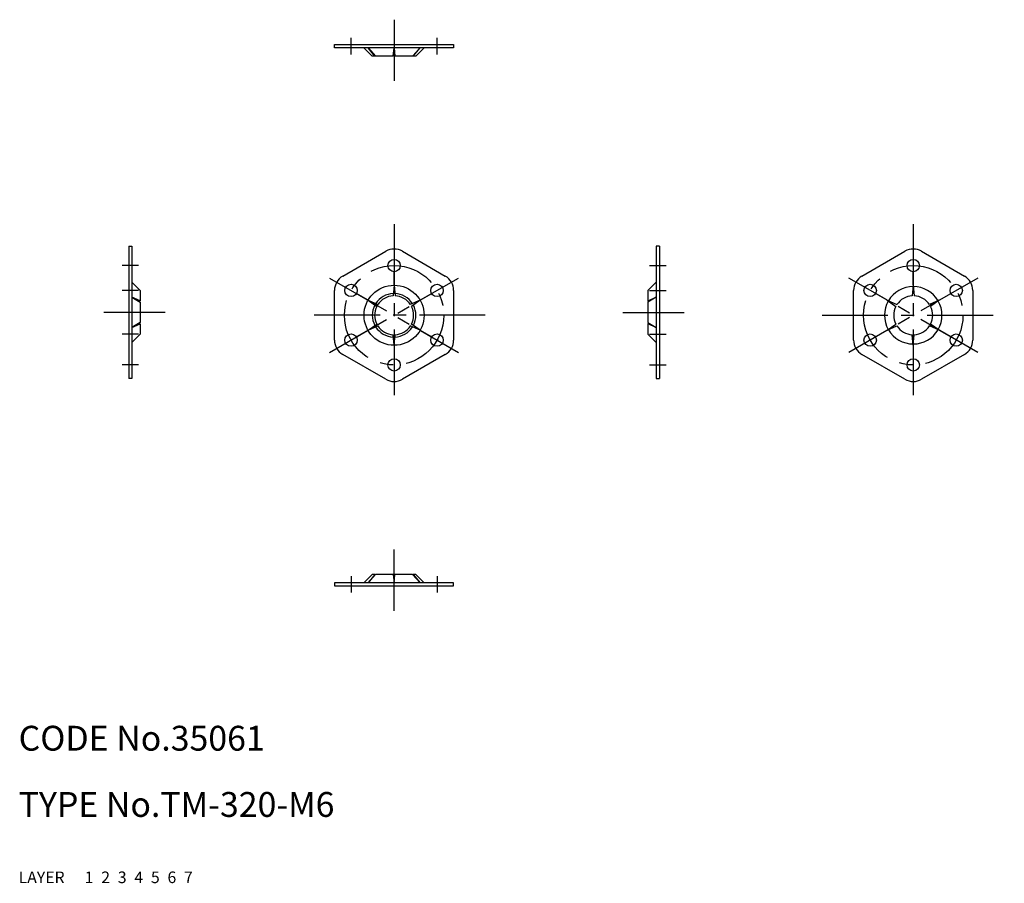
# Model space of a CAD drawing. Extents: x 10 to 129, y 10 to 114.
import ezdxf

# ---------------------------------------------------------------- set-up
doc = ezdxf.new("R2010")
doc.units = 0
doc.header["$MEASUREMENT"] = 0
for name, pattern in [('CENTER', [50.8, 31.75, -6.35, 6.35, -6.35]), ('DASHED', [19.05, 12.7, -6.35]), ('PHANTOM', [63.5, 31.75, -6.35, 6.35, -6.35, 6.35, -6.35])]:
    doc.linetypes.add(name, pattern=pattern)
for name, color, linetype in [('1', 7, 'CONTINUOUS'), ('2', 4, 'CONTINUOUS'), ('3', 2, 'DASHED'), ('4', 1, 'CENTER'), ('5', 6, 'PHANTOM'), ('6', 5, 'CONTINUOUS'), ('7', 3, 'CONTINUOUS')]:
    doc.layers.add(name, color=color, linetype=linetype)
doc.styles.get("Standard").update_dxf_attribs({"font": 'simplex.shx'})

msp = doc.modelspace()

# ---------------------------------------------------------------- linework, layer by layer
at = {"layer": '1', "linetype": 'Continuous'}
for p, q in [((48.15, 111.29), (62.54, 111.29)), ((48.15, 110.89), (48.15, 111.29)), ((62.54, 110.89), (48.15, 110.89)), ((52.71, 109.89), (51.71, 110.89)), ((53.02, 109.89), (52.2, 110.89)), ((52.2, 110.89), (53.12, 109.89)), ((55.25, 109.89), (55.35, 110.89)), ((55.35, 110.89), (55.45, 109.89)), ((57.57, 109.89), (58.49, 110.89)), ((57.67, 109.89), (58.49, 110.89)), ((58.98, 110.89), (57.98, 109.89)), ((62.54, 111.29), (62.54, 110.89)), ((53.02, 109.89), (52.71, 109.89)), ((53.06, 109.95), (53.02, 109.89)), ((55.25, 109.89), (53.12, 109.89)), ((57.57, 109.89), (55.45, 109.89)), ((57.67, 109.89), (57.63, 109.95)), ((57.98, 109.89), (57.67, 109.89)), ((23.29, 86.94), (23.29, 70.94)), ((23.29, 86.94), (23.69, 86.94)), ((23.69, 86.94), (23.69, 70.94)), ((87, 86.94), (87, 70.94)), ((87.4, 86.94), (87, 86.94)), ((87.4, 86.94), (87.4, 70.94)), ((49.15, 83.32), (54.35, 86.32)), ((56.35, 86.32), (61.54, 83.32)), ((111.86, 83.32), (117.06, 86.32)), ((119.06, 86.32), (124.25, 83.32)), ((55.35, 82.22), (55.35, 83.84)), ((118.06, 82.22), (118.06, 83.84)), ((23.69, 82.57), (24.69, 81.57)), ((55.35, 82.22), (55.22, 80.94)), ((55.35, 82.22), (55.47, 80.94)), ((87, 82.57), (86, 81.57)), ((118.06, 82.22), (117.93, 80.94)), ((118.06, 82.22), (118.19, 80.94)), ((24.69, 81.57), (24.69, 80.34)), ((48.15, 75.59), (48.15, 81.59)), ((52.2, 80.41), (50.8, 81.22)), ((58.49, 80.41), (59.89, 81.22)), ((62.54, 81.59), (62.54, 75.59)), ((86, 81.57), (86, 80.34)), ((110.86, 75.59), (110.86, 81.59)), ((114.91, 80.41), (113.51, 81.22)), ((121.2, 80.41), (122.61, 81.22)), ((125.25, 81.59), (125.25, 75.59)), ((24.69, 80.34), (23.69, 80.76)), ((23.69, 80.76), (24.69, 80.17)), ((24.52, 80.27), (24.69, 80.34)), ((24.69, 80.17), (24.69, 77.71)), ((52.2, 80.41), (53.38, 79.88)), ((52.2, 80.41), (53.25, 79.65)), ((58.49, 80.41), (57.31, 79.88)), ((58.49, 80.41), (57.44, 79.65)), ((87, 80.76), (86, 80.17)), ((86, 80.34), (87, 80.76)), ((86.17, 80.27), (86, 80.34)), ((86, 80.17), (86, 77.71)), ((114.91, 80.41), (116.09, 79.88)), ((114.91, 80.41), (115.96, 79.65)), ((121.2, 80.41), (120.03, 79.88)), ((121.2, 80.41), (120.15, 79.65)), ((24.69, 77.71), (23.69, 77.12)), ((23.69, 77.12), (24.69, 77.54)), ((24.69, 77.54), (24.52, 77.61)), ((24.69, 77.54), (24.69, 76.31)), ((52.2, 76.77), (53.25, 77.53)), ((52.2, 76.77), (53.38, 77.31)), ((58.49, 76.77), (57.31, 77.31)), ((58.49, 76.77), (57.44, 77.53)), ((86, 77.71), (87, 77.12)), ((86, 77.54), (86.17, 77.61)), ((87, 77.12), (86, 77.54)), ((86, 77.54), (86, 76.31)), ((114.91, 76.77), (115.96, 77.53)), ((114.91, 76.77), (116.09, 77.31)), ((121.2, 76.77), (120.03, 77.31)), ((121.2, 76.77), (120.15, 77.53)), ((24.69, 76.31), (23.69, 75.31)), ((52.2, 76.77), (50.8, 75.97)), ((55.35, 74.96), (55.22, 76.24)), ((55.35, 74.96), (55.47, 76.24)), ((58.49, 76.77), (59.89, 75.97)), ((86, 76.31), (87, 75.31)), ((114.91, 76.77), (113.51, 75.97)), ((118.06, 74.96), (117.93, 76.24)), ((118.06, 74.96), (118.19, 76.24)), ((121.2, 76.77), (122.61, 75.97)), ((55.35, 74.96), (55.35, 73.34)), ((118.06, 74.96), (118.06, 73.34)), ((54.35, 70.86), (49.15, 73.86)), ((61.54, 73.86), (56.35, 70.86)), ((117.06, 70.86), (111.86, 73.86)), ((124.25, 73.86), (119.06, 70.86)), ((23.69, 70.94), (23.29, 70.94)), ((87, 70.94), (87.4, 70.94)), ((52.71, 47.29), (51.71, 46.29)), ((52.2, 46.29), (53.12, 47.29)), ((53.02, 47.29), (52.2, 46.29)), ((53.02, 47.29), (52.71, 47.29)), ((53.06, 47.23), (53.02, 47.29)), ((55.25, 47.29), (53.12, 47.29)), ((55.25, 47.29), (55.35, 46.29)), ((55.35, 46.29), (55.45, 47.29)), ((57.57, 47.29), (55.45, 47.29)), ((57.57, 47.29), (58.49, 46.29)), ((57.67, 47.29), (57.63, 47.23)), ((57.98, 47.29), (57.67, 47.29)), ((57.67, 47.29), (58.49, 46.29)), ((58.98, 46.29), (57.98, 47.29)), ((62.54, 46.29), (48.15, 46.29)), ((48.15, 46.29), (48.15, 45.89)), ((48.15, 45.89), (62.54, 45.89)), ((62.54, 45.89), (62.54, 46.29))]:
    msp.add_line(p, q, dxfattribs=at)
for centre, radius in [((55.35, 84.59), 0.75), ((118.06, 84.59), 0.75), ((50.15, 81.59), 0.75), ((55.35, 78.59), 3.63), ((60.54, 81.59), 0.75), ((112.86, 81.59), 0.75), ((123.25, 81.59), 0.75), ((50.15, 75.59), 0.75), ((60.54, 75.59), 0.75), ((112.86, 75.59), 0.75), ((123.25, 75.59), 0.75), ((55.35, 72.59), 0.75), ((118.06, 72.59), 0.75)]:
    msp.add_circle(centre, radius, dxfattribs=at)
for centre, radius, start, end in [((55.35, 84.59), 2, 60, 120), ((118.06, 84.59), 2, 60, 120), ((50.15, 81.59), 2, 120, 180), ((60.54, 81.59), 2, 0, 60), ((112.86, 81.59), 2, 120, 180), ((123.25, 81.59), 2, 0, 60), ((55.35, 78.59), 2.63, 92.1767, 147.8233), ((55.35, 78.59), 2.35, 93.1319, 146.8681), ((55.35, 78.59), 2.63, 32.1767, 87.8233), ((55.35, 78.59), 2.35, 33.1319, 86.8681), ((118.06, 78.59), 3.47, 90.2733, 149.7267), ((118.06, 78.59), 2.35, 93.1319, 146.8681), ((118.06, 78.59), 3.47, 30.2733, 89.7267), ((118.06, 78.59), 2.35, 33.1319, 86.8681), ((55.35, 78.59), 2.63, 152.1767, 207.8233), ((55.35, 78.59), 2.63, 332.1767, 27.8233), ((118.06, 78.59), 3.47, 150.2733, 209.7267), ((118.06, 78.59), 3.47, 330.2733, 29.7267), ((55.35, 78.59), 2.35, 153.1319, 206.8681), ((55.35, 78.59), 2.35, 333.1319, 26.8681), ((118.06, 78.59), 2.35, 153.1319, 206.8681), ((118.06, 78.59), 2.35, 333.1319, 26.8681), ((55.35, 78.59), 2.35, 213.1319, 266.8681), ((55.35, 78.59), 2.35, 273.1319, 326.8681), ((118.06, 78.59), 2.35, 213.1319, 266.8681), ((118.06, 78.59), 2.35, 273.1319, 326.8681), ((55.35, 78.59), 2.63, 212.1767, 267.8233), ((55.35, 78.59), 2.63, 272.1767, 327.8233), ((118.06, 78.59), 3.47, 210.2733, 269.7267), ((118.06, 78.59), 3.47, 270.2733, 329.7267), ((50.15, 75.59), 2, 180, 240), ((60.54, 75.59), 2, 300, 0), ((112.86, 75.59), 2, 180, 240), ((123.25, 75.59), 2, 300, 0), ((55.35, 72.59), 2, 240, 300), ((118.06, 72.59), 2, 240, 300)]:
    msp.add_arc(centre, radius, start, end, dxfattribs=at)
at = {"layer": '4', "linetype": 'CENTER', "ltscale": 0.25}
for p, q in [((55.35, 114.29), (55.35, 106.89)), ((50.15, 110.09), (50.15, 112.09)), ((60.54, 110.09), (60.54, 112.09)), ((55.35, 89.59), (55.35, 67.59)), ((118.06, 89.59), (118.06, 67.59)), ((24.49, 84.59), (22.49, 84.59)), ((86.2, 84.59), (88.2, 84.59)), ((47.55, 74.09), (63.14, 83.09)), ((47.55, 83.09), (63.14, 74.09)), ((125.85, 74.09), (110.26, 83.09)), ((125.85, 83.09), (110.26, 74.09)), ((24.49, 81.59), (22.49, 81.59)), ((86.2, 81.59), (88.2, 81.59)), ((27.69, 78.94), (20.29, 78.94)), ((66.35, 78.59), (44.35, 78.59)), ((83, 78.94), (90.4, 78.94)), ((107.06, 78.59), (129.06, 78.59)), ((24.49, 76.29), (22.49, 76.29)), ((86.2, 76.29), (88.2, 76.29)), ((24.49, 72.59), (22.49, 72.59)), ((86.2, 72.59), (88.2, 72.59)), ((55.35, 42.89), (55.35, 50.29)), ((50.15, 47.09), (50.15, 45.09)), ((60.54, 47.09), (60.54, 45.09))]:
    msp.add_line(p, q, dxfattribs=at)
for centre in [(55.35, 78.59), (118.06, 78.59)]:
    msp.add_circle(centre, 6, dxfattribs=at)

# ---------------------------------------------------------------- texts
at = {"layer": '1', "linetype": 'Continuous', "ltscale": 0.25}
for s, p in [('LAYER', (10, 10)), ('1', (17.98, 10))]:
    msp.add_text(s, height=1.4, dxfattribs=at).set_placement(p)
at = {"layer": '2', "linetype": 'Continuous', "ltscale": 0.25}
msp.add_text('2', height=1.4, dxfattribs=at).set_placement((19.98, 10))
at = {"layer": '3', "linetype": 'DASHED', "ltscale": 0.25}
msp.add_text('3', height=1.4, dxfattribs=at).set_placement((21.98, 10))
at = {"layer": '4', "linetype": 'CENTER', "ltscale": 0.25}
msp.add_text('4', height=1.4, dxfattribs=at).set_placement((23.98, 10))
at = {"layer": '5', "linetype": 'PHANTOM', "ltscale": 0.25}
msp.add_text('5', height=1.4, dxfattribs=at).set_placement((25.98, 10))
at = {"layer": '6', "linetype": 'Continuous', "ltscale": 0.25}
msp.add_text('6', height=1.4, dxfattribs=at).set_placement((27.98, 10))
at = {"layer": '7', "linetype": 'Continuous', "ltscale": 0.25}
for s, height, p in [('CODE No.35061', 3, (10, 26)), ('TYPE No.TM-320-M6', 3, (10, 18)), ('7', 1.4, (29.98, 10))]:
    msp.add_text(s, height=height, dxfattribs=at).set_placement(p)

doc.saveas('drawing.dxf')
